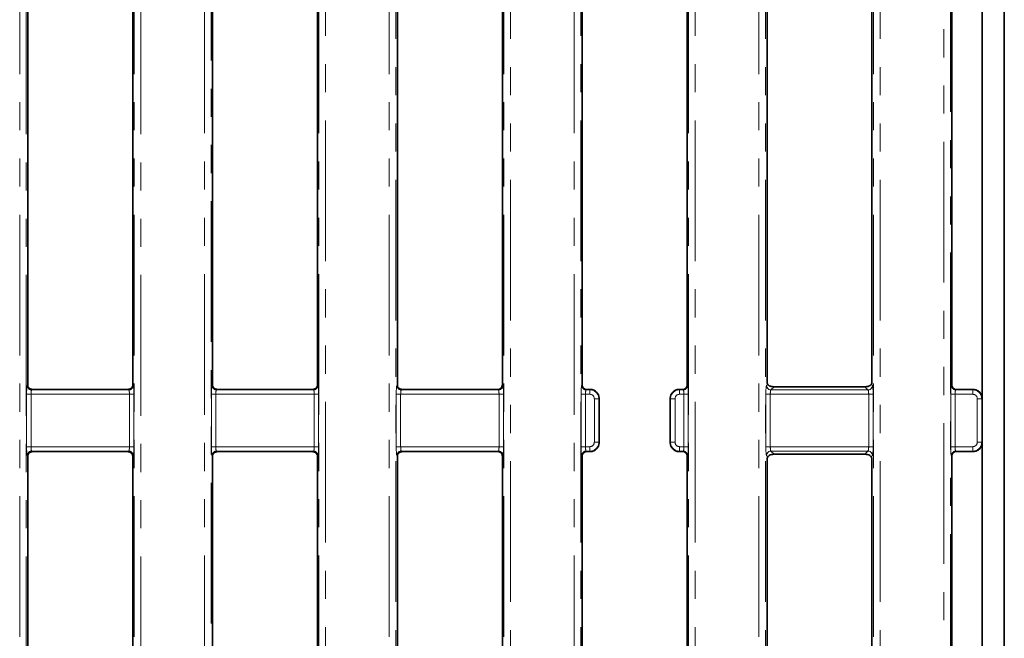
# Model space of a CAD drawing. Units: millimetres. Extents: x 8 to 1286, y -67 to 494.
# Drawn here: x 204 to 248, y 140 to 168 of the extents above; entities that cross this region are included whole.
import ezdxf

# ---------------------------------------------------------------- set-up
doc = ezdxf.new("R2010")
doc.units = ezdxf.units.MM
doc.linetypes.add('PHANTOM', pattern=[12.7, 6.35, -1.27, 1.27, -1.27, 1.27, -1.27])

msp = doc.modelspace()

# ---------------------------------------------------------------- linework, layer by layer
at = {"color": 7, "linetype": 'PHANTOM', "lineweight": 18}
for p, q in [((217.308, 73.933), (217.308, 188.814)), ((217.607, 188.814), (217.607, 73.933)), ((228.815, 73.933), (228.815, 188.814)), ((229.114, 188.814), (229.114, 73.933)), ((233.974, 73.933), (233.974, 188.814)), ((234.273, 188.814), (234.273, 73.933)), ((220.482, 76.608), (220.482, 186.139)), ((220.781, 186.139), (220.781, 76.608)), ((225.641, 76.608), (225.641, 186.139)), ((225.94, 186.139), (225.94, 76.608)), ((237.149, 76.608), (237.149, 186.139)), ((237.447, 186.139), (237.447, 76.608)), ((242.308, 76.608), (242.308, 186.139)), ((242.607, 186.139), (242.607, 76.608)), ((212.149, 73.933), (212.149, 185.166)), ((212.447, 185.166), (212.447, 73.933)), ((245.482, 79.899), (245.482, 182.848)), ((245.781, 182.848), (245.781, 79.899)), ((203.815, 76.608), (203.815, 181.839)), ((204.114, 181.839), (204.114, 76.608)), ((208.974, 76.608), (208.974, 181.839)), ((209.273, 181.839), (209.273, 76.608)), ((204.159, 151.454), (204.178, 151.473)), ((208.911, 151.473), (208.93, 151.454)), ((212.492, 151.454), (212.511, 151.473)), ((217.244, 151.473), (217.263, 151.454)), ((220.825, 151.454), (220.844, 151.473)), ((225.578, 151.473), (225.597, 151.454)), ((229.159, 151.454), (229.178, 151.473)), ((233.911, 151.473), (233.93, 151.454)), ((237.492, 151.454), (237.542, 151.504)), ((237.835, 151.399), (237.691, 151.255)), ((242.064, 151.255), (241.92, 151.399)), ((242.214, 151.503), (242.263, 151.454)), ((245.825, 151.454), (245.844, 151.473)), ((204.127, 148.692), (204.127, 151.055)), ((204.127, 151.055), (204.326, 151.055)), ((204.326, 151.055), (204.326, 148.692)), ((208.763, 151.055), (204.326, 151.055)), ((204.381, 151.278), (204.358, 151.255)), ((204.358, 151.255), (208.731, 151.255)), ((208.731, 151.255), (208.707, 151.278)), ((208.763, 151.055), (208.962, 151.055)), ((208.763, 148.692), (208.763, 151.055)), ((208.962, 151.055), (208.962, 148.692)), ((212.46, 148.692), (212.46, 151.055)), ((212.46, 151.055), (212.659, 151.055)), ((212.659, 151.055), (212.659, 148.692)), ((217.096, 151.055), (212.659, 151.055)), ((212.714, 151.278), (212.691, 151.255)), ((212.691, 151.255), (217.064, 151.255)), ((217.064, 151.255), (217.041, 151.278)), ((217.096, 148.692), (217.096, 151.055)), ((217.096, 151.055), (217.295, 151.055)), ((217.295, 151.055), (217.295, 148.692)), ((220.793, 148.692), (220.793, 151.055)), ((220.793, 151.055), (220.993, 151.055)), ((220.993, 151.055), (220.993, 148.692)), ((225.429, 151.055), (220.993, 151.055)), ((221.048, 151.278), (221.024, 151.255)), ((221.024, 151.255), (225.397, 151.255)), ((225.397, 151.255), (225.378, 151.274)), ((225.429, 151.055), (225.629, 151.055)), ((225.429, 148.692), (225.429, 151.055)), ((225.629, 151.055), (225.629, 148.692)), ((229.127, 148.692), (229.127, 151.055)), ((229.127, 151.055), (229.326, 151.055)), ((229.326, 151.055), (229.326, 148.692)), ((229.527, 151.055), (229.326, 151.055)), ((229.377, 151.274), (229.358, 151.255)), ((229.358, 151.255), (229.527, 151.255)), ((229.527, 151.255), (229.546, 151.274)), ((229.527, 151.055), (229.527, 151.255)), ((233.543, 151.274), (233.562, 151.255)), ((233.562, 151.255), (233.562, 151.055)), ((233.562, 151.255), (233.731, 151.255)), ((233.763, 151.055), (233.562, 151.055)), ((233.731, 151.255), (233.712, 151.274)), ((233.763, 148.692), (233.763, 151.055)), ((233.962, 151.055), (233.763, 151.055)), ((233.962, 151.055), (233.962, 148.692)), ((237.46, 148.692), (237.46, 151.055)), ((237.46, 151.055), (237.659, 151.055)), ((237.659, 151.055), (237.659, 148.692)), ((242.096, 151.055), (237.659, 151.055)), ((237.691, 151.255), (242.064, 151.255)), ((242.096, 148.692), (242.096, 151.055)), ((242.096, 151.055), (242.295, 151.055)), ((242.295, 151.055), (242.295, 148.692)), ((245.793, 148.692), (245.793, 151.055)), ((245.993, 151.055), (245.793, 151.055)), ((245.993, 151.055), (245.993, 148.692)), ((246.793, 151.055), (245.993, 151.055)), ((246.043, 151.274), (246.024, 151.255)), ((246.024, 151.255), (246.793, 151.255)), ((246.793, 151.255), (246.812, 151.274)), ((246.793, 151.055), (246.793, 151.255)), ((229.726, 150.856), (229.925, 150.856)), ((229.726, 148.891), (229.726, 150.856)), ((229.944, 150.875), (229.925, 150.856)), ((229.925, 150.856), (229.925, 148.891)), ((233.163, 150.856), (233.144, 150.875)), ((233.363, 150.856), (233.163, 150.856)), ((233.163, 148.891), (233.163, 150.856)), ((233.363, 150.856), (233.363, 148.891)), ((246.993, 148.891), (246.993, 150.856)), ((247.192, 150.856), (246.993, 150.856)), ((247.211, 150.875), (247.192, 150.856)), ((247.192, 150.856), (247.192, 148.891)), ((229.726, 148.891), (229.925, 148.891)), ((229.925, 148.891), (229.944, 148.872)), ((233.144, 148.872), (233.163, 148.891)), ((233.363, 148.891), (233.163, 148.891)), ((247.192, 148.891), (246.993, 148.891)), ((247.192, 148.891), (247.211, 148.872)), ((204.127, 148.692), (204.326, 148.692)), ((204.178, 148.274), (204.159, 148.293)), ((204.326, 148.692), (208.763, 148.692)), ((208.731, 148.493), (204.358, 148.493)), ((204.358, 148.493), (204.384, 148.466)), ((208.704, 148.466), (208.731, 148.493)), ((208.763, 148.692), (208.962, 148.692)), ((208.93, 148.293), (208.911, 148.274)), ((212.46, 148.692), (212.659, 148.692)), ((212.511, 148.274), (212.492, 148.293)), ((212.659, 148.692), (217.096, 148.692)), ((217.064, 148.493), (212.691, 148.493)), ((212.691, 148.493), (212.718, 148.466)), ((217.038, 148.466), (217.064, 148.493)), ((217.096, 148.692), (217.295, 148.692)), ((217.263, 148.293), (217.244, 148.274)), ((220.793, 148.692), (220.993, 148.692)), ((220.844, 148.274), (220.825, 148.293)), ((220.993, 148.692), (225.429, 148.692)), ((225.397, 148.493), (221.024, 148.493)), ((221.024, 148.493), (221.051, 148.466)), ((225.378, 148.473), (225.397, 148.493)), ((225.429, 148.692), (225.629, 148.692)), ((225.597, 148.293), (225.578, 148.274)), ((229.127, 148.692), (229.326, 148.692)), ((229.178, 148.274), (229.159, 148.293)), ((229.326, 148.692), (229.527, 148.692)), ((229.527, 148.493), (229.358, 148.493)), ((229.358, 148.493), (229.377, 148.473)), ((229.527, 148.493), (229.527, 148.692)), ((229.546, 148.474), (229.527, 148.493)), ((233.562, 148.493), (233.543, 148.474)), ((233.562, 148.692), (233.763, 148.692)), ((233.562, 148.692), (233.562, 148.493)), ((233.731, 148.493), (233.562, 148.493)), ((233.712, 148.474), (233.731, 148.493)), ((233.962, 148.692), (233.763, 148.692)), ((233.93, 148.293), (233.911, 148.274)), ((237.46, 148.692), (237.659, 148.692)), ((237.549, 148.236), (237.492, 148.293)), ((237.659, 148.692), (242.096, 148.692)), ((242.064, 148.493), (237.691, 148.493)), ((237.691, 148.493), (237.835, 148.348)), ((241.92, 148.348), (242.064, 148.493)), ((242.096, 148.692), (242.295, 148.692)), ((242.263, 148.293), (242.207, 148.237)), ((245.993, 148.692), (245.793, 148.692)), ((245.844, 148.274), (245.825, 148.293)), ((245.993, 148.692), (246.793, 148.692)), ((246.793, 148.493), (246.024, 148.493)), ((246.024, 148.493), (246.043, 148.474)), ((246.793, 148.493), (246.793, 148.692)), ((246.812, 148.474), (246.793, 148.493))]:
    msp.add_line(p, q, dxfattribs=at)
at = {"color": 7, "linetype": 'Continuous', "lineweight": 35}
for p, q in [((220.844, 183.374), (220.844, 151.473)), ((225.578, 151.473), (225.578, 183.374)), ((229.178, 151.473), (229.178, 183.374)), ((233.911, 183.374), (233.911, 151.473)), ((237.511, 183.374), (237.511, 151.553)), ((242.244, 151.55), (242.244, 183.374)), ((245.844, 151.473), (245.844, 182.885)), ((212.511, 151.473), (212.511, 182.174)), ((217.244, 182.174), (217.244, 151.473)), ((204.178, 181.775), (204.178, 151.473)), ((208.911, 151.473), (208.911, 181.775)), ((247.211, 175.681), (247.211, 150.875)), ((248.211, 175.681), (248.211, 87.066)), ((237.542, 151.504), (237.511, 151.553)), ((241.92, 151.399), (237.835, 151.399)), ((242.244, 151.55), (242.214, 151.503)), ((208.632, 151.274), (204.456, 151.274)), ((216.966, 151.274), (212.79, 151.274)), ((225.378, 151.274), (221.124, 151.274)), ((229.545, 151.274), (229.377, 151.274)), ((233.712, 151.274), (233.544, 151.274)), ((246.811, 151.274), (246.043, 151.274)), ((229.944, 150.874), (229.944, 148.873)), ((233.144, 148.873), (233.144, 150.874)), ((247.211, 150.875), (247.211, 150.875)), ((247.211, 148.872), (247.211, 150.875)), ((247.211, 148.872), (247.211, 113.875)), ((247.211, 148.872), (247.211, 148.872)), ((208.603, 148.474), (204.485, 148.474)), ((216.937, 148.474), (212.819, 148.474)), ((225.371, 148.474), (221.153, 148.474)), ((225.371, 148.474), (225.378, 148.473)), ((225.378, 148.473), (225.396, 148.473)), ((229.377, 148.473), (229.387, 148.474)), ((229.545, 148.474), (229.387, 148.474)), ((233.712, 148.474), (233.544, 148.474)), ((241.92, 148.348), (237.835, 148.348)), ((246.811, 148.474), (246.043, 148.474)), ((204.178, 148.274), (204.178, 114.473)), ((208.911, 114.473), (208.911, 148.274)), ((212.511, 114.473), (212.511, 148.274)), ((217.244, 148.274), (217.244, 114.473)), ((220.844, 148.274), (220.844, 114.473)), ((225.578, 114.473), (225.578, 148.274)), ((229.178, 114.473), (229.178, 148.274)), ((233.911, 148.274), (233.911, 114.473)), ((237.511, 148.167), (237.549, 148.236)), ((237.511, 148.167), (237.511, 114.473)), ((242.207, 148.237), (242.244, 148.171)), ((242.244, 114.473), (242.244, 148.171)), ((245.844, 114.473), (245.844, 148.274))]:
    msp.add_line(p, q, dxfattribs=at)
at = {"color": 7, "linetype": 'PHANTOM', "lineweight": 18}
for centre, start, end in [((204.36, 151.456), 180.5081, 269.4919), ((208.729, 151.456), 270.5081, 359.4919), ((212.693, 151.456), 180.5081, 269.4919), ((217.062, 151.456), 270.5081, 359.4919), ((221.026, 151.456), 180.5081, 269.4919), ((225.396, 151.456), 270.5081, 359.4919), ((229.36, 151.456), 180.5081, 269.4919), ((233.729, 151.456), 270.5081, 359.4919), ((237.693, 151.456), 180.5081, 269.4919), ((242.062, 151.456), 270.5081, 359.4919), ((246.026, 151.456), 180.5081, 269.4919), ((204.36, 148.292), 90.5081, 179.4919), ((208.729, 148.292), 0.5081, 89.4919), ((212.693, 148.292), 90.5081, 179.4919), ((217.062, 148.292), 0.5081, 89.4919), ((221.026, 148.292), 90.5081, 179.4919), ((225.396, 148.292), 0.5081, 89.4919), ((229.36, 148.292), 90.5081, 179.4919), ((233.729, 148.292), 0.5081, 89.4919), ((237.693, 148.292), 90.5081, 179.4919), ((242.062, 148.292), 0.5081, 89.4919), ((246.026, 148.292), 90.5081, 179.4919)]:
    msp.add_arc(centre, 0.201, start, end, dxfattribs=at)
for centre, major_axis, ratio, start_param, end_param in [((204.162, 151.055), (0, 0.4), 0.087489, 0.087266, 1.570796), ((208.927, 151.055), (0, 0.4), 0.087489, 4.712389, 6.195919), ((212.495, 151.055), (0, 0.4), 0.087489, 0.087266, 1.570796), ((217.26, 151.055), (0, 0.4), 0.087489, 4.712389, 6.195919), ((220.828, 151.055), (0, 0.4), 0.087489, 0.087266, 1.570796), ((225.594, 151.055), (0, 0.4), 0.087489, 4.712389, 6.195919), ((229.162, 151.055), (0, 0.4), 0.087489, 0.087266, 1.570796), ((233.927, 151.055), (0, 0.4), 0.087489, 4.712389, 6.195919), ((237.495, 151.055), (0, 0.4), 0.087489, 0.087266, 1.570796), ((242.26, 151.055), (0, 0.4), 0.087489, 4.712389, 6.195919), ((245.828, 151.055), (0, 0.4), 0.087489, 0.087266, 1.570796), ((204.361, 151.055), (0, 0.2), 0.174977, 0.087266, 1.570796), ((208.728, 151.055), (0, 0.2), 0.174977, 4.712389, 6.195919), ((212.694, 151.055), (0, 0.2), 0.174977, 0.087266, 1.570796), ((217.061, 151.055), (0, 0.2), 0.174977, 4.712389, 6.195919), ((221.028, 151.055), (0, 0.2), 0.174977, 0.087266, 1.570796), ((225.394, 151.055), (0, 0.2), 0.174977, 4.712389, 6.195919), ((229.361, 151.055), (0, 0.2), 0.174977, 0.087266, 1.570796), ((229.525, 150.855), (0.283, 0.283), 0.999971, 5.501585, 7.064785), ((229.525, 150.855), (-0.142, -0.142), 0.992433, 2.359993, 3.923193), ((233.563, 150.855), (-0.283, 0.283), 0.999971, 5.501585, 7.064785), ((233.563, 150.855), (-0.142, 0.142), 0.992433, 5.501585, 7.064785), ((233.728, 151.055), (0, 0.2), 0.174977, 4.712389, 6.195919), ((237.694, 151.055), (0, 0.2), 0.174977, 0.087266, 1.570796), ((242.061, 151.055), (0, 0.2), 0.174977, 4.712389, 6.195919), ((246.028, 151.055), (0, 0.2), 0.174977, 0.087266, 1.570796), ((246.792, 150.855), (0.283, 0.283), 0.999971, 5.501585, 7.064785), ((246.792, 150.855), (0.142, 0.142), 0.992433, 5.501585, 7.064785), ((229.525, 148.893), (0.142, -0.142), 0.992433, 5.501585, 7.064785), ((229.525, 148.893), (0.283, -0.283), 0.999971, 5.501585, 7.064785), ((233.563, 148.893), (0.283, 0.283), 0.999971, 2.359993, 3.923193), ((233.563, 148.893), (0.142, 0.142), 0.992433, 2.359993, 3.923193), ((246.792, 148.893), (0.283, -0.283), 0.999971, 5.501585, 7.064785), ((246.792, 148.893), (-0.142, 0.142), 0.992433, 2.359993, 3.923193), ((204.162, 148.692), (0, 0.4), 0.087489, 1.570796, 3.054326), ((204.361, 148.692), (0, 0.2), 0.174977, 1.570796, 3.054326), ((208.728, 148.692), (0, 0.2), 0.174977, 3.228859, 4.712389), ((208.927, 148.692), (0, 0.4), 0.087489, 3.228859, 4.712389), ((212.495, 148.692), (0, 0.4), 0.087489, 1.570796, 3.054326), ((212.694, 148.692), (0, 0.2), 0.174977, 1.570796, 3.054326), ((217.061, 148.692), (0, 0.2), 0.174977, 3.228859, 4.712389), ((217.26, 148.692), (0, 0.4), 0.087489, 3.228859, 4.712389), ((220.828, 148.692), (0, 0.4), 0.087489, 1.570796, 3.054326), ((221.028, 148.692), (0, 0.2), 0.174977, 1.570796, 3.054326), ((225.394, 148.692), (0, 0.2), 0.174977, 3.228859, 4.712389), ((225.594, 148.692), (0, 0.4), 0.087489, 3.228859, 4.712389), ((229.162, 148.692), (0, 0.4), 0.087489, 1.570796, 3.054326), ((229.361, 148.692), (0, 0.2), 0.174977, 1.570796, 3.054326), ((233.728, 148.692), (0, 0.2), 0.174977, 3.228859, 4.712389), ((233.927, 148.692), (0, 0.4), 0.087489, 3.228859, 4.712389), ((237.495, 148.692), (0, 0.4), 0.087489, 1.570796, 3.054326), ((237.694, 148.692), (0, 0.2), 0.174977, 1.570796, 3.054326), ((242.061, 148.692), (0, 0.2), 0.174977, 3.228859, 4.712389), ((242.26, 148.692), (0, 0.4), 0.087489, 3.228859, 4.712389), ((245.828, 148.692), (0, 0.4), 0.087489, 1.570796, 3.054326), ((246.028, 148.692), (0, 0.2), 0.174977, 1.570796, 3.054326)]:
    msp.add_ellipse(centre, major_axis=major_axis, ratio=ratio, start_param=start_param, end_param=end_param, dxfattribs=at)
at = {"color": 7, "linetype": 'Continuous', "lineweight": 35}
for centre, major_axis, ratio, start_param, end_param in [((204.378, 151.474), (-0.142, -0.142), 0.992433, 5.501585, 6.15317), ((208.71, 151.474), (-0.142, 0.142), 0.992433, 3.278714, 3.923193), ((212.712, 151.474), (0.142, 0.142), 0.992433, 2.359993, 3.004471), ((217.043, 151.474), (0.142, -0.142), 0.992433, 0.130015, 0.7816), ((221.045, 151.474), (-0.142, -0.142), 0.992433, 5.501585, 6.138971), ((225.377, 151.474), (-0.142, 0.142), 0.992433, 2.359993, 3.923193), ((229.378, 151.474), (0.142, 0.142), 0.992433, 2.359993, 3.923193), ((233.71, 151.474), (0.142, -0.142), 0.992433, 5.501585, 7.064785), ((237.711, 151.474), (0.236, -0.043), 0.263188, 4.675763, 5.313236), ((242.044, 151.474), (0.236, 0.043), 0.263188, 4.111542, 4.765754), ((246.045, 151.474), (0.142, 0.142), 0.992433, 2.359993, 3.923193), ((229.694, 151.023), (0.423, -0.121), 0.51909, 2.071697, 2.074125), ((229.543, 150.873), (0.284, 0.284), 0.995449, 5.501585, 7.064785), ((233.545, 150.873), (0.284, -0.284), 0.995449, 2.359993, 3.923193), ((233.395, 151.023), (0.423, 0.121), 0.51909, 1.067467, 1.069896), ((247.06, 151.023), (0.468, -0.16), 0.411517, 2.262434, 2.265463), ((229.694, 151.023), (-0.121, 0.423), 0.51909, 4.20906, 4.211488), ((233.395, 151.023), (0.121, 0.423), 0.51909, 2.071697, 2.074125), ((229.543, 148.874), (0.284, -0.284), 0.995449, 5.501585, 7.064785), ((229.694, 148.724), (0.121, 0.423), 0.51909, 5.21329, 5.215718), ((233.395, 148.724), (-0.121, 0.423), 0.51909, 1.067467, 1.069896), ((233.545, 148.874), (0.284, 0.284), 0.995449, 2.359993, 3.923193), ((204.378, 148.273), (0.142, -0.142), 0.992433, 3.570402, 3.923193), ((208.71, 148.273), (0.142, 0.142), 0.992433, 5.501585, 5.847862), ((212.712, 148.273), (-0.142, 0.142), 0.992433, 0.435323, 0.7816), ((217.043, 148.273), (-0.142, -0.142), 0.992433, 2.359993, 2.712784), ((221.045, 148.273), (0.142, -0.142), 0.992433, 3.583416, 3.923193), ((225.377, 148.273), (0.142, 0.142), 0.992433, 5.501585, 6.976694), ((229.378, 148.273), (-0.142, 0.142), 0.992433, 5.621789, 7.064785), ((229.694, 148.724), (0.423, 0.121), 0.51909, 4.20906, 4.211488), ((233.395, 148.724), (0.423, -0.121), 0.51909, 5.21329, 5.215718), ((233.71, 148.273), (-0.142, -0.142), 0.992433, 2.359993, 3.923193), ((237.711, 148.273), (0.236, 0.043), 0.263188, 0.96995, 1.495459), ((242.044, 148.273), (0.236, -0.043), 0.263188, 1.629097, 2.171643), ((246.045, 148.273), (-0.142, 0.142), 0.992433, 5.501585, 7.064785), ((247.06, 148.724), (0.468, 0.16), 0.411517, 4.017722, 4.020751)]:
    msp.add_ellipse(centre, major_axis=major_axis, ratio=ratio, start_param=start_param, end_param=end_param, dxfattribs=at)
for points, knots in [([(237.692, 151.414), (237.683, 151.415), (237.665, 151.419), (237.641, 151.428), (237.618, 151.438), (237.598, 151.45), (237.58, 151.463), (237.564, 151.477), (237.551, 151.49), (237.545, 151.499), (237.542, 151.504)], [0, 0, 0, 0, 0.122218, 0.244522, 0.36708, 0.489727, 0.617075, 0.744516, 0.872217, 1, 1, 1, 1]), ([(242.214, 151.503), (242.2, 151.484), (242.17, 151.448), (242.102, 151.426), (242.068, 151.414)], [0, 0, 0, 0, 0.491696, 1, 1, 1, 1]), ([(204.381, 151.278), (204.379, 151.278), (204.376, 151.278), (204.37, 151.279), (204.364, 151.28), (204.358, 151.281), (204.352, 151.282), (204.347, 151.284), (204.341, 151.285), (204.335, 151.287), (204.33, 151.288), (204.324, 151.29), (204.318, 151.292), (204.312, 151.294), (204.303, 151.298), (204.293, 151.302), (204.283, 151.307), (204.276, 151.311), (204.269, 151.315), (204.261, 151.319), (204.252, 151.325), (204.242, 151.332), (204.233, 151.339), (204.225, 151.345), (204.221, 151.349), (204.219, 151.351)], [0, 0, 0, 0, 0.036506, 0.07315, 0.110332, 0.147761, 0.175064, 0.202517, 0.230504, 0.258705, 0.286019, 0.313562, 0.341837, 0.370362, 0.3954, 0.471761, 0.512635, 0.553841, 0.595878, 0.638125, 0.71091, 0.784271, 0.858948, 0.933922, 1, 1, 1, 1]), ([(204.456, 151.274), (204.448, 151.274), (204.431, 151.274), (204.405, 151.275), (204.39, 151.277), (204.381, 151.278)], [0, 0, 0, 0, 0.244909, 0.572408, 1, 1, 1, 1]), ([(208.707, 151.278), (208.7, 151.277), (208.684, 151.275), (208.657, 151.274), (208.639, 151.274), (208.632, 151.274)], [0, 0, 0, 0, 0.391936, 0.788063, 1, 1, 1, 1]), ([(208.871, 151.352), (208.868, 151.35), (208.863, 151.346), (208.854, 151.339), (208.845, 151.331), (208.836, 151.325), (208.828, 151.32), (208.822, 151.316), (208.816, 151.313), (208.809, 151.309), (208.803, 151.306), (208.797, 151.303), (208.79, 151.3), (208.784, 151.297), (208.777, 151.294), (208.769, 151.292), (208.762, 151.289), (208.754, 151.287), (208.747, 151.285), (208.74, 151.283), (208.734, 151.282), (208.728, 151.281), (208.722, 151.28), (208.715, 151.279), (208.71, 151.278), (208.707, 151.278)], [0, 0, 0, 0, 0.077463, 0.155153, 0.233785, 0.312895, 0.352071, 0.391362, 0.431086, 0.471005, 0.502671, 0.534495, 0.566906, 0.599569, 0.624845, 0.676205, 0.702376, 0.727656, 0.779086, 0.805272, 0.838513, 0.872023, 0.906235, 0.940633, 1, 1, 1, 1]), ([(212.714, 151.278), (212.713, 151.278), (212.709, 151.278), (212.703, 151.279), (212.697, 151.28), (212.691, 151.281), (212.685, 151.282), (212.68, 151.284), (212.674, 151.285), (212.669, 151.287), (212.663, 151.288), (212.657, 151.29), (212.651, 151.292), (212.645, 151.295), (212.636, 151.298), (212.626, 151.302), (212.617, 151.307), (212.609, 151.311), (212.602, 151.315), (212.594, 151.32), (212.585, 151.326), (212.575, 151.332), (212.567, 151.339), (212.558, 151.346), (212.554, 151.35), (212.551, 151.352)], [0, 0, 0, 0, 0.036544, 0.073226, 0.110448, 0.14792, 0.175036, 0.2023, 0.230092, 0.258096, 0.285223, 0.312578, 0.340662, 0.368996, 0.393812, 0.469502, 0.509842, 0.55051, 0.591999, 0.633697, 0.705387, 0.777645, 0.851201, 0.925049, 1, 1, 1, 1]), ([(212.79, 151.274), (212.782, 151.274), (212.765, 151.274), (212.738, 151.275), (212.723, 151.277), (212.714, 151.278)], [0, 0, 0, 0, 0.242698, 0.567086, 1, 1, 1, 1]), ([(217.041, 151.278), (217.033, 151.277), (217.017, 151.275), (216.991, 151.274), (216.972, 151.274), (216.966, 151.274)], [0, 0, 0, 0, 0.3932322, 0.7907077, 1, 1, 1, 1]), ([(217.203, 151.351), (217.201, 151.349), (217.196, 151.345), (217.187, 151.338), (217.178, 151.331), (217.169, 151.324), (217.161, 151.32), (217.155, 151.316), (217.148, 151.312), (217.142, 151.309), (217.135, 151.305), (217.129, 151.302), (217.123, 151.3), (217.117, 151.297), (217.109, 151.294), (217.102, 151.291), (217.095, 151.289), (217.087, 151.287), (217.08, 151.285), (217.073, 151.283), (217.067, 151.282), (217.061, 151.281), (217.055, 151.279), (217.048, 151.278), (217.044, 151.278), (217.041, 151.278)], [0, 0, 0, 0, 0.076889, 0.154, 0.232029, 0.310521, 0.350318, 0.390234, 0.430599, 0.471166, 0.502906, 0.534804, 0.567288, 0.600023, 0.6255, 0.677271, 0.703652, 0.729133, 0.780971, 0.807362, 0.840992, 0.874893, 0.909505, 0.944304, 1, 1, 1, 1]), ([(221.048, 151.278), (221.046, 151.278), (221.042, 151.278), (221.037, 151.279), (221.03, 151.28), (221.024, 151.281), (221.018, 151.283), (221.013, 151.284), (221.008, 151.285), (221.002, 151.287), (220.996, 151.289), (220.99, 151.291), (220.984, 151.293), (220.978, 151.295), (220.969, 151.298), (220.96, 151.303), (220.95, 151.307), (220.942, 151.311), (220.935, 151.315), (220.927, 151.32), (220.918, 151.326), (220.909, 151.333), (220.9, 151.339), (220.891, 151.346), (220.886, 151.351), (220.884, 151.354)], [0, 0, 0, 0, 0.036587, 0.073312, 0.110581, 0.1481, 0.17503, 0.202107, 0.229706, 0.257514, 0.284455, 0.311624, 0.339519, 0.367663, 0.392262, 0.467293, 0.507113, 0.547255, 0.588209, 0.629368, 0.699991, 0.771173, 0.843635, 0.916386, 1, 1, 1, 1]), ([(221.124, 151.274), (221.116, 151.274), (221.099, 151.274), (221.072, 151.275), (221.057, 151.277), (221.048, 151.278)], [0, 0, 0, 0, 0.240524, 0.561855, 1, 1, 1, 1]), ([(246.812, 151.274), (246.842, 151.272), (246.916, 151.267), (247.028, 151.219), (247.129, 151.129), (247.198, 151.01), (247.207, 150.92), (247.211, 150.875)], [0, 0, 0, 0, 0.141542, 0.355857, 0.570194, 0.785111, 1, 1, 1, 1]), ([(246.812, 148.474), (246.842, 148.476), (246.916, 148.48), (247.028, 148.528), (247.129, 148.618), (247.198, 148.737), (247.207, 148.827), (247.211, 148.872)], [0, 0, 0, 0, 0.1415418, 0.3558566, 0.5701941, 0.7851108, 1, 1, 1, 1]), ([(204.19, 148.344), (204.2, 148.358), (204.214, 148.378), (204.248, 148.407), (204.272, 148.425), (204.298, 148.439), (204.322, 148.45), (204.347, 148.459), (204.368, 148.464), (204.38, 148.465), (204.384, 148.466)], [0, 0, 0, 0, 0.34242, 0.45711, 0.572555, 0.651814, 0.731484, 0.804625, 0.922818, 1, 1, 1, 1]), ([(204.384, 148.466), (204.393, 148.467), (204.411, 148.47), (204.44, 148.472), (204.467, 148.473), (204.48, 148.473), (204.485, 148.474)], [0, 0, 0, 0, 0.355687, 0.713849, 0.885769, 1, 1, 1, 1]), ([(208.603, 148.474), (208.61, 148.473), (208.628, 148.473), (208.659, 148.471), (208.684, 148.469), (208.699, 148.467), (208.704, 148.466)], [0, 0, 0, 0, 0.160598, 0.376436, 0.796617, 1, 1, 1, 1]), ([(208.704, 148.466), (208.711, 148.465), (208.725, 148.463), (208.75, 148.456), (208.776, 148.446), (208.8, 148.434), (208.828, 148.417), (208.861, 148.39), (208.884, 148.364), (208.895, 148.348), (208.899, 148.342)], [0, 0, 0, 0, 0.111744, 0.224416, 0.299922, 0.375628, 0.465956, 0.603875, 0.863788, 1, 1, 1, 1]), ([(212.523, 148.342), (212.533, 148.357), (212.547, 148.376), (212.581, 148.407), (212.605, 148.424), (212.631, 148.439), (212.654, 148.449), (212.68, 148.458), (212.701, 148.463), (212.713, 148.465), (212.718, 148.466)], [0, 0, 0, 0, 0.34135, 0.456074, 0.571551, 0.650497, 0.729861, 0.80252, 0.919158, 1, 1, 1, 1]), ([(212.718, 148.466), (212.726, 148.467), (212.744, 148.47), (212.773, 148.472), (212.8, 148.473), (212.814, 148.473), (212.819, 148.474)], [0, 0, 0, 0, 0.3551514, 0.7127499, 0.8839366, 1, 1, 1, 1]), ([(216.937, 148.474), (216.944, 148.473), (216.962, 148.473), (216.993, 148.471), (217.018, 148.469), (217.033, 148.467), (217.038, 148.466)], [0, 0, 0, 0, 0.161914, 0.379522, 0.803146, 1, 1, 1, 1]), ([(217.038, 148.466), (217.044, 148.465), (217.058, 148.463), (217.083, 148.456), (217.109, 148.446), (217.134, 148.434), (217.161, 148.417), (217.194, 148.39), (217.217, 148.365), (217.228, 148.349), (217.232, 148.344)], [0, 0, 0, 0, 0.111644, 0.224207, 0.300169, 0.376329, 0.467423, 0.606705, 0.869485, 1, 1, 1, 1]), ([(220.856, 148.341), (220.866, 148.356), (220.88, 148.375), (220.913, 148.406), (220.937, 148.423), (220.963, 148.438), (220.987, 148.449), (221.012, 148.458), (221.034, 148.463), (221.046, 148.465), (221.051, 148.466)], [0, 0, 0, 0, 0.340275, 0.455061, 0.5706, 0.649231, 0.728291, 0.800479, 0.915611, 1, 1, 1, 1]), ([(221.051, 148.466), (221.06, 148.467), (221.078, 148.47), (221.107, 148.472), (221.134, 148.473), (221.147, 148.473), (221.153, 148.474)], [0, 0, 0, 0, 0.354626, 0.711671, 0.882137, 1, 1, 1, 1]), ([(229.353, 148.472), (229.359, 148.473), (229.368, 148.473), (229.376, 148.473), (229.377, 148.473)], [0, 0, 0, 0, 0.830818, 1, 1, 1, 1]), ([(237.549, 148.236), (237.564, 148.257), (237.595, 148.299), (237.676, 148.325), (237.718, 148.338)], [0, 0, 0, 0, 0.484028, 1, 1, 1, 1]), ([(242.041, 148.337), (242.08, 148.325), (242.16, 148.301), (242.191, 148.259), (242.207, 148.237)], [0, 0, 0, 0, 0.484709, 1, 1, 1, 1])]:
    msp.add_open_spline(points, degree=3, knots=knots, dxfattribs=at)

doc.saveas('drawing.dxf')
